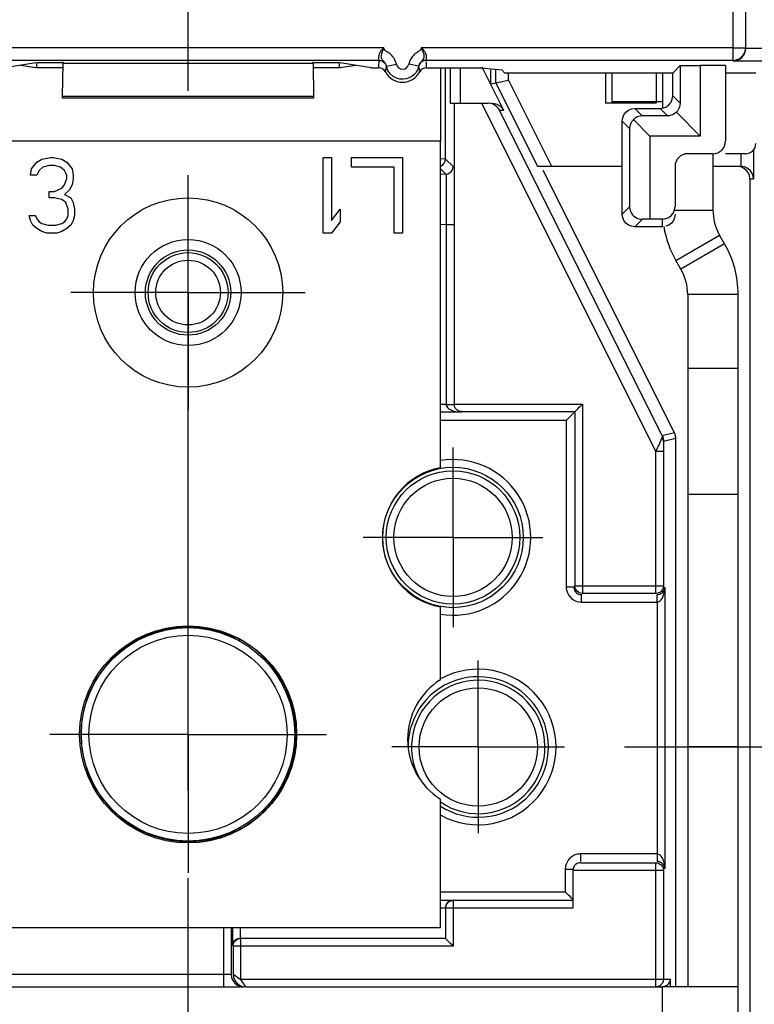
# Model space of a CAD drawing. Units: millimetres. Extents: x 0 to 420, y 0 to 297.
# Drawn here: x 135 to 150, y 197 to 216 of the extents above; entities that cross this region are included whole.
import ezdxf

# ---------------------------------------------------------------- set-up
doc = ezdxf.new("R2010")
doc.units = ezdxf.units.MM
doc.header["$LTSCALE"] = 23.1
doc.linetypes.add('CENTER', pattern=[0.6, 0.375, -0.075, 0.075, -0.075])
doc.layers.get('0').update_dxf_attribs({"linetype": 'CONTINUOUS'})
for name, color, linetype in [('ACHSEN', 7, 'CONTINUOUS'), ('KOERPER', 7, 'CONTINUOUS'), ('MATSCHNITT', 7, 'CONTINUOUS'), ('RADIEN', 7, 'CONTINUOUS'), ('REF_MASSE', 7, 'CONTINUOUS'), ('STANDARD_BG_ACHSEN', 7, 'CONTINUOUS')]:
    doc.layers.add(name, color=color, linetype=linetype)
doc.styles.get("Standard").update_dxf_attribs({"font": 'txt', "width": 0.7})
doc.dimstyles.new('DIMSTYLE_1', dxfattribs={"dimtxt": 3.5, "dimasz": 3.5, "dimexe": 0.18, "dimexo": 0.0625, "dimgap": 0.09, "dimtad": 1, "dimdec": 3, "dimlfac": 2, "dimdsep": 46, "dimtxsty": 'STANDARD', "dimblk": '_FILLED', "dimblk1": '_FILLED', "dimblk2": '_FILLED', "dimcen": 0.09, "dimclrt": 5, "dimadec": 0, "dimazin": 0, "dimtp": 0.2, "dimtm": 0.2, "dimtfac": 1, "dimtdec": 3, "dimtofl": 0, "dimtmove": 0, "dimatfit": 3, "dimldrblk": '_FILLED', "dimfxl": 1, "dimtolj": 1, "dimarcsym": 0})
doc.dimstyles.new('DIMSTYLE_3', dxfattribs={"dimtxt": 3.5, "dimasz": 3.5, "dimexe": 0.18, "dimexo": 0.0625, "dimgap": 0.09, "dimtad": 1, "dimdec": 3, "dimlfac": 2, "dimdsep": 46, "dimtxsty": 'STANDARD', "dimblk": '_FILLED', "dimblk1": '_FILLED', "dimblk2": '_FILLED', "dimcen": 0.09, "dimclrt": 5, "dimadec": 0, "dimazin": 0, "dimtp": 0.3, "dimtm": 0.3, "dimtfac": 1, "dimtdec": 3, "dimtofl": 0, "dimtmove": 0, "dimatfit": 3, "dimldrblk": '_FILLED', "dimfxl": 1, "dimtolj": 1, "dimarcsym": 0})

# ---------------------------------------------------------------- blocks, each defined once
blk = doc.blocks.new('_FILLED')
at = {"color": 0, "linetype": 'BYBLOCK'}
blk.add_solid([(0, 0), (-1, 0.1429), (-1, -0.1429)], dxfattribs=at)
blk = doc.blocks.new('*D0')
at = {"layer": 'REF_MASSE', "color": 2, "linetype": 'CONTINUOUS'}
for p, q in [((147.155, 201.667), (162.379, 201.667)), ((160.879, 201.667), (160.879, 194.167)), ((160.879, 186.667), (160.879, 194.167)), ((148.86, 186.667), (162.379, 186.667))]:
    blk.add_line(p, q, dxfattribs=at)
at = {"layer": 'REF_MASSE', "color": 2, "linetype": 'CONTINUOUS', "xscale": 3.5, "yscale": 3.5, "zscale": 3.5}
for p, rotation in [((160.879, 201.667), 90), ((160.879, 186.667), 270)]:
    blk.add_blockref('_FILLED', p, dxfattribs=dict(at, rotation=rotation))
at = {"layer": 'REF_MASSE', "color": 5, "linetype": 'CONTINUOUS', "insert": (156.504, 194.167), "char_height": 3.5, "width": 5.25, "attachment_point": 2, "rotation": 90, "line_spacing_factor": 0.9}
blk.add_mtext('30', dxfattribs=at)
blk = doc.blocks.new('DOUBLE_FILLED')
at = {"color": 0, "linetype": 'BYBLOCK'}
for points in [[(-1, 0), (-2, 0.1429), (-2, -0.1429)], [(0, 0), (-1, 0.1429), (-1, -0.1429)]]:
    blk.add_solid(points, dxfattribs=at)
blk = doc.blocks.new('*D2')
at = {"layer": 'REF_MASSE', "color": 2, "linetype": 'CONTINUOUS'}
for p, q in [((160.879, 236.991), (162.379, 236.991)), ((160.879, 236.991), (160.879, 219.329)), ((160.879, 201.667), (160.879, 219.329)), ((147.842, 201.667), (162.379, 201.667))]:
    blk.add_line(p, q, dxfattribs=at)
at = {"layer": 'REF_MASSE', "color": 2, "linetype": 'CONTINUOUS', "xscale": 3.5, "yscale": 3.5, "zscale": 3.5}
for name, p, rotation in [('DOUBLE_FILLED', (160.879, 236.991), 90), ('_FILLED', (160.879, 201.667), 270)]:
    blk.add_blockref(name, p, dxfattribs=dict(at, rotation=rotation))
at = {"layer": 'REF_MASSE', "color": 5, "linetype": 'CONTINUOUS', "insert": (156.504, 219.329), "char_height": 3.5, "width": 11, "attachment_point": 2, "rotation": 90, "line_spacing_factor": 0.9}
blk.add_mtext('311.5', dxfattribs=at)

msp = doc.modelspace()

# ---------------------------------------------------------------- linework, layer by layer
at = {"color": 9, "linetype": 'CONTINUOUS'}
for p, q in [((149.3041, 215.2651), (149.3041, 218.91691)), ((149.3041, 215.51509), (149.5541, 215.51509)), ((143.5041, 213.66691), (133.5041, 213.66691)), ((148.1541, 212.30088), (148.9041, 212.30088)), ((148.17205, 211.30088), (149.03807, 211.80088)), ((149.13615, 211.63101), (148.27012, 211.13101)), ((149.4041, 210.63101), (148.4041, 210.63101)), ((148.4041, 209.16691), (149.4041, 209.16691)), ((147.9041, 182.91691), (147.9041, 196.91691))]:
    msp.add_line(p, q, dxfattribs=at)
at = {"color": 7, "linetype": 'CONTINUOUS'}
for p, q in [((149.5541, 215.51509), (149.5541, 218.91472)), ((135.48838, 215.21548), (134.87633, 215.11891)), ((135.48838, 215.11833), (135.18054, 215.16691)), ((135.5041, 215.11585), (135.5041, 215.21796)), ((136.00846, 215.21796), (135.5041, 215.21796)), ((136.00846, 215.11585), (135.5041, 215.11585)), ((141.5041, 215.21796), (140.99974, 215.21796)), ((141.5041, 215.11585), (140.99974, 215.11585)), ((141.5041, 215.11585), (141.5041, 215.21796)), ((142.13186, 215.11891), (141.51982, 215.21548)), ((141.82766, 215.16691), (141.51982, 215.11833)), ((144.37908, 215.11393), (144.71839, 215.08008)), ((148.114, 215.02073), (148.25413, 215.16086)), ((148.25413, 215.16086), (148.6541, 215.16691)), ((148.6541, 215.16691), (148.6541, 213.76691)), ((149.1541, 215.16691), (148.6541, 215.16691)), ((144.71839, 215.08008), (144.77774, 215.02073)), ((144.77774, 215.02073), (148.114, 215.02073)), ((146.7791, 215.02073), (146.7791, 214.41498)), ((146.9041, 215.02073), (146.9041, 214.44498)), ((147.7791, 214.41498), (146.7791, 214.41498)), ((147.9041, 214.44498), (146.9041, 214.44498)), ((147.9041, 214.44498), (147.9041, 214.32018)), ((147.6541, 213.76691), (147.6541, 212.12299)), ((148.6541, 213.76691), (147.6541, 213.76691)), ((135.6041, 213.30999), (135.7791, 213.34191)), ((135.7791, 213.34191), (135.8291, 213.34191)), ((135.8291, 213.34191), (136.0041, 213.30999)), ((141.1791, 211.84191), (141.1791, 213.34191)), ((141.1791, 213.34191), (141.34785, 213.34191)), ((141.34785, 213.34191), (141.34785, 212.09722)), ((141.7416, 213.15042), (141.7416, 213.34191)), ((141.7416, 213.34191), (142.7541, 213.34191)), ((142.7541, 213.34191), (142.7541, 211.84191)), ((135.4041, 213.1185), (135.5041, 213.24616)), ((135.5041, 213.24616), (135.6041, 213.30999)), ((135.6291, 213.15042), (135.5541, 213.08659)), ((135.7541, 213.18233), (135.6291, 213.15042)), ((135.8541, 213.18233), (135.7541, 213.18233)), ((135.9791, 213.15042), (135.8541, 213.18233)), ((136.0541, 213.08659), (135.9791, 213.15042)), ((136.0041, 213.30999), (136.1041, 213.24616)), ((136.1041, 213.24616), (136.2041, 213.1185)), ((142.58535, 213.15042), (141.7416, 213.15042)), ((142.58535, 211.84191), (142.58535, 213.15042)), ((135.3791, 212.99084), (135.4041, 213.1185)), ((135.5041, 212.99084), (135.3791, 212.99084)), ((135.5541, 213.08659), (135.5041, 212.99084)), ((136.1041, 212.99084), (136.0541, 213.08659)), ((136.1041, 212.92701), (136.1041, 212.99084)), ((136.2041, 213.1185), (136.2291, 212.99084)), ((136.2291, 212.99084), (136.2291, 212.92701)), ((136.0041, 212.73552), (136.0541, 212.79935)), ((136.0541, 212.79935), (136.1041, 212.92701)), ((136.2041, 212.79935), (136.1541, 212.70361)), ((136.2291, 212.92701), (136.2041, 212.79935)), ((135.7541, 212.54403), (135.7541, 212.67169)), ((135.7541, 212.67169), (135.8541, 212.67169)), ((135.8541, 212.67169), (136.0041, 212.73552)), ((136.1541, 212.70361), (136.0541, 212.60786)), ((136.0541, 212.60786), (136.1791, 212.54403)), ((135.8541, 212.54403), (135.7541, 212.54403)), ((136.0041, 212.51212), (135.8541, 212.54403)), ((136.0791, 212.44829), (136.0041, 212.51212)), ((136.1291, 212.32063), (136.0791, 212.44829)), ((136.1791, 212.54403), (136.2291, 212.44829)), ((136.2291, 212.44829), (136.2541, 212.32063)), ((135.3791, 212.09722), (135.3541, 212.19297)), ((135.3541, 212.19297), (135.4791, 212.19297)), ((135.4791, 212.19297), (135.5041, 212.12914)), ((136.1041, 212.12914), (136.1291, 212.19297)), ((136.1291, 212.19297), (136.1291, 212.32063)), ((136.2541, 212.19297), (136.2291, 212.09722)), ((136.2541, 212.32063), (136.2541, 212.19297)), ((141.34785, 212.09722), (141.5166, 212.32063)), ((141.5166, 212.32063), (141.5166, 212.06531)), ((135.4291, 212.00148), (135.3791, 212.09722)), ((135.5041, 211.93765), (135.4291, 212.00148)), ((135.5041, 212.12914), (135.5541, 212.06531)), ((135.5541, 212.06531), (135.6041, 212.03339)), ((135.6041, 212.03339), (135.7291, 212.00148)), ((135.7291, 212.00148), (135.8791, 212.00148)), ((135.8791, 212.00148), (136.0041, 212.03339)), ((136.0041, 212.03339), (136.0541, 212.06531)), ((136.0541, 212.06531), (136.1041, 212.12914)), ((136.1791, 212.00148), (136.1041, 211.93765)), ((136.2291, 212.09722), (136.1791, 212.00148)), ((141.5166, 212.06531), (141.34785, 211.84191)), ((135.6041, 211.87382), (135.5041, 211.93765)), ((135.7041, 211.84191), (135.6041, 211.87382)), ((135.9041, 211.84191), (135.7041, 211.84191)), ((136.0041, 211.87382), (135.9041, 211.84191)), ((136.1041, 211.93765), (136.0041, 211.87382)), ((141.34785, 211.84191), (141.1791, 211.84191)), ((142.7541, 211.84191), (142.58535, 211.84191)), ((148.27012, 211.13101), (148.17205, 211.30088)), ((148.4041, 210.63101), (148.4041, 196.91691)), ((149.4041, 206.66691), (148.4041, 206.66691)), ((149.4041, 201.66691), (148.4041, 201.66691))]:
    msp.add_line(p, q, dxfattribs=at)
at = {"color": 3, "linetype": 'CONTINUOUS'}
for p, q in [((143.5041, 215.11891), (143.5041, 213.66691)), ((147.7791, 215.02073), (147.7791, 214.41498)), ((147.9041, 215.02073), (147.9041, 214.44498)), ((148.9041, 213.41691), (148.9041, 212.30088)), ((149.13615, 211.63101), (149.03807, 211.80088)), ((149.4041, 183.68161), (149.4041, 210.63101)), ((133.5041, 198.09191), (143.5041, 198.09191)), ((149.4041, 196.91691), (147.89537, 196.91691))]:
    msp.add_line(p, q, dxfattribs=at)
at = {"color": 7, "linetype": 'CONTINUOUS'}
for points in [[(149.3041, 215.2651), (149.36673, 215.27307), (149.42637, 215.29704), (149.47897, 215.33644), (149.51979, 215.38869), (149.54537, 215.44959), (149.5541, 215.51509)], [(143.75646, 215.11891), (143.91365, 215.11872), (144.05308, 215.11825), (144.17812, 215.11747), (144.27864, 215.11645), (144.3445, 215.11528), (144.37908, 215.11393)]]:
    msp.add_lwpolyline(points, dxfattribs=at)
at = {"color": 3, "linetype": 'CONTINUOUS'}
msp.add_circle((138.5041, 210.66691), 1.05, dxfattribs=at)
at = {"color": 7, "linetype": 'CONTINUOUS'}
msp.add_circle((138.5041, 210.66691), 0.84464, dxfattribs=at)
at = {"color": 3, "linetype": 'CONTINUOUS'}
for centre, radius, start, end in [((149.9041, 212.30088), 1, 180, 210), ((147.4041, 210.63101), 2, 0, 30)]:
    msp.add_arc(centre, radius, start, end, dxfattribs=at)
at = {"color": 7, "linetype": 'CONTINUOUS'}
for centre, radius, start, end in [((149.9041, 212.30088), 2, 189.404683, 210), ((147.4041, 210.63101), 1, 0, 30)]:
    msp.add_arc(centre, radius, start, end, dxfattribs=at)
at = {"layer": 'ACHSEN', "color": 3, "linetype": 'CONTINUOUS'}
for p, q in [((143.5041, 207.1944), (143.5041, 213.66691)), ((143.5041, 202.99906), (143.5041, 204.43941)), ((143.5041, 198.09191), (143.5041, 200.63475))]:
    msp.add_line(p, q, dxfattribs=at)
at = {"layer": 'ACHSEN', "color": 7, "linetype": 'CENTER'}
for p, q in [((143.7541, 205.81691), (143.7541, 207.59594)), ((143.7541, 205.81691), (141.97506, 205.81691)), ((143.7541, 205.81691), (143.7541, 204.03787)), ((143.7541, 205.81691), (145.53314, 205.81691)), ((138.5041, 201.91691), (138.5041, 204.65742)), ((144.2541, 201.66691), (144.2541, 203.37702)), ((138.5041, 201.91691), (135.76358, 201.91691)), ((138.5041, 201.91691), (138.5041, 199.17639)), ((138.5041, 201.91691), (141.24461, 201.91691)), ((144.2541, 201.66691), (142.54398, 201.66691)), ((144.2541, 201.66691), (144.2541, 199.95679)), ((144.2541, 201.66691), (145.96422, 201.66691))]:
    msp.add_line(p, q, dxfattribs=at)
at = {"layer": 'ACHSEN', "color": 3, "linetype": 'CONTINUOUS'}
for centre, radius in [((138.5041, 210.66691), 1.875), ((138.5041, 201.91691), 2.15)]:
    msp.add_circle(centre, radius, dxfattribs=at)
for centre, start, end in [((143.7541, 205.81691), 100.286561, 259.713439), ((144.2541, 201.81691), 122.392365, 237.607635)]:
    msp.add_arc(centre, 1.4, start, end, dxfattribs=at)
at = {"layer": 'KOERPER', "color": 7, "linetype": 'CONTINUOUS'}
msp.add_line((149.1541, 215.02073), (149.7541, 215.02073), dxfattribs=at)
at = {"layer": 'MATSCHNITT', "color": 7, "linetype": 'CENTER'}
for q in [(138.5041, 212.98919), (136.18181, 210.66691), (138.5041, 208.34462), (140.82639, 210.66691)]:
    msp.add_line((138.5041, 210.66691), q, dxfattribs=at)
at = {"layer": 'RADIEN', "color": 9, "linetype": 'CONTINUOUS'}
for p, q in [((142.38503, 215.51509), (134.62317, 215.51509)), ((149.3041, 215.51509), (143.12317, 215.51509)), ((150.9041, 215.50052), (149.5541, 215.50069)), ((140.98016, 215.20512), (136.02804, 215.20512)), ((142.27956, 215.14347), (142.2808, 215.11891)), ((142.43546, 215.14947), (142.63112, 215.19087)), ((142.43546, 215.14947), (142.43578, 215.1472)), ((143.07273, 215.14945), (142.87707, 215.19087)), ((143.07815, 215.12987), (143.07242, 215.1472)), ((143.89879, 215.11891), (143.89879, 214.41691)), ((142.41527, 215.05734), (142.41366, 215.03852)), ((144.85193, 214.87541), (144.85193, 215.02073)), ((144.85193, 214.87541), (145.70618, 213.16691)), ((140.99007, 214.54982), (136.01813, 214.54982)), ((148.25413, 214.41686), (148.10746, 214.56354)), ((147.77494, 207.52201), (144.32749, 214.41691)), ((147.35745, 214.31354), (147.50412, 214.16687)), ((148.00414, 214.16687), (147.85747, 214.31354)), ((144.67609, 214.2787), (144.75612, 214.2787)), ((147.10746, 214.06355), (147.25413, 213.91688)), ((149.45627, 213.41691), (149.45627, 213.16691)), ((143.6041, 213.31581), (143.5041, 213.31057)), ((143.6041, 213.30924), (143.75733, 213.16383)), ((143.5041, 213.11946), (143.61519, 213.01404)), ((143.61891, 212.89519), (143.61988, 212.72734)), ((149.63865, 212.91691), (149.70626, 212.91691)), ((143.61988, 212.72734), (143.61983, 212.49671)), ((147.10746, 212.22026), (147.25413, 212.36693)), ((143.61729, 212.01287), (143.5041, 212.00693)), ((143.61729, 212.01287), (143.61729, 208.45051)), ((143.61729, 212.01282), (143.76728, 212.01282)), ((147.35745, 211.97027), (147.50796, 212.12078)), ((147.9041, 211.97027), (147.9041, 212.12299)), ((143.61729, 208.45051), (143.5041, 208.45051)), ((143.77427, 208.4601), (143.77298, 208.4588)), ((143.77427, 208.4588), (146.32099, 208.4588)), ((146.32099, 208.4588), (146.32099, 204.70881)), ((145.99786, 208.13566), (143.5041, 208.13566)), ((145.99786, 208.13566), (145.99786, 204.83565)), ((148.14116, 207.88915), (147.8994, 207.83207)), ((148.16755, 207.77735), (147.92541, 207.72018)), ((147.77494, 204.70881), (147.77494, 207.52201)), ((147.92493, 207.52201), (147.77494, 207.52201)), ((145.99786, 204.83565), (146.14785, 204.83565)), ((146.171, 204.8588), (147.92493, 204.8588)), ((146.29784, 204.53566), (146.29784, 204.68566)), ((146.24143, 204.54158), (146.29784, 204.53566)), ((146.29784, 204.53566), (147.80068, 204.53566)), ((147.80068, 204.53566), (147.80068, 199.54815)), ((139.15914, 203.93706), (139.16654, 203.95988)), ((139.45371, 203.83597), (139.43941, 203.82644)), ((139.15914, 199.89675), (139.16654, 199.87393)), ((139.43941, 200.00737), (139.45371, 199.99785)), ((146.2791, 199.54815), (146.2791, 199.39815)), ((147.80068, 199.54815), (146.2791, 199.54815)), ((147.77494, 196.91691), (147.77494, 199.375)), ((145.9791, 199.24814), (145.9791, 198.79815)), ((145.9791, 199.24814), (146.1291, 199.24814)), ((146.1291, 199.22501), (147.92493, 199.22501)), ((143.5041, 198.79815), (145.9791, 198.79815)), ((143.7541, 198.625), (143.7541, 197.72501)), ((143.5041, 198.4833), (143.6041, 198.4833)), ((146.1291, 198.47501), (143.6041, 198.47501)), ((139.2054, 198.09191), (139.2054, 196.91691)), ((139.5377, 198.09191), (139.5377, 197.882)), ((139.54599, 197.875), (139.54599, 197.06691)), ((143.7541, 197.72501), (139.396, 197.72501)), ((130.1278, 197.16691), (139.3554, 197.16691)), ((139.396, 197.1669), (139.39875, 197.16487)), ((139.51186, 197.09004), (139.54599, 197.06691)), ((139.54599, 197.06691), (148.0554, 197.06691))]:
    msp.add_line(p, q, dxfattribs=at)
at = {"layer": 'RADIEN', "color": 7, "linetype": 'CONTINUOUS'}
for p, q in [((142.28925, 215.2651), (134.71894, 215.2651)), ((140.97982, 215.22329), (140.98016, 215.20512)), ((140.98016, 215.20512), (140.99007, 214.54982)), ((142.13186, 215.11891), (142.2808, 215.11891)), ((142.32208, 215.11291), (142.2808, 215.11891)), ((142.46452, 215.06783), (142.43546, 215.14947)), ((143.07242, 215.1472), (143.07274, 215.14948)), ((149.3041, 215.2651), (143.21894, 215.2651)), ((143.2274, 215.11891), (143.75646, 215.11891)), ((143.6041, 213.31581), (143.6041, 215.11891)), ((143.6988, 215.11891), (143.6988, 214.41691)), ((144.32535, 215.14026), (144.75612, 214.2787)), ((144.4482, 214.89579), (144.34855, 215.09394)), ((148.25413, 215.16086), (148.25413, 214.41686)), ((149.1541, 215.16691), (149.1541, 213.66691)), ((150.6541, 215.25053), (149.3041, 215.25074)), ((142.97975, 214.98204), (142.9374, 214.94769)), ((143.11968, 215.07272), (143.09454, 215.03852)), ((144.50111, 214.79259), (144.50111, 215.08008)), ((144.60194, 214.81639), (144.60194, 215.08008)), ((148.10746, 214.56354), (148.10746, 215.02073)), ((144.48996, 214.81363), (144.4482, 214.89579)), ((144.60194, 214.81639), (144.50111, 214.79259)), ((144.60194, 214.81639), (145.42668, 213.16691)), ((144.78855, 214.85998), (144.85193, 214.87541)), ((140.99114, 214.51633), (136.01706, 214.51633)), ((140.99007, 214.54982), (140.99041, 214.53165)), ((143.6988, 214.41691), (144.4503, 214.41691)), ((143.77427, 214.41691), (143.77427, 208.4588)), ((144.50315, 214.41031), (144.4503, 214.41691)), ((144.73125, 214.31838), (144.75612, 214.2787)), ((147.35745, 214.31354), (147.85747, 214.31354)), ((147.8994, 207.83207), (144.67609, 214.2787)), ((148.00414, 214.16687), (147.50412, 214.16687)), ((148.17979, 214.24121), (148.6541, 213.76691)), ((147.10746, 212.22026), (147.10746, 214.06355)), ((147.32848, 214.09253), (147.6541, 213.76691)), ((147.25413, 213.91688), (147.25413, 212.36693)), ((148.9041, 213.41691), (148.4041, 213.41691)), ((149.5541, 213.41691), (149.1541, 213.41691)), ((149.70626, 213.48985), (149.70626, 212.91691)), ((143.59589, 213.2675), (143.6041, 213.31581)), ((145.42668, 213.16691), (147.10746, 213.16691)), ((148.1541, 213.16691), (148.1541, 212.373)), ((148.9041, 213.16691), (149.45409, 213.16691)), ((149.53354, 213.15399), (149.45409, 213.16691)), ((143.61519, 213.01404), (143.5041, 213.00822)), ((148.14116, 207.88915), (145.54306, 213.08534)), ((149.63865, 212.91691), (149.62915, 212.98359)), ((149.70626, 212.91691), (149.6999, 212.97078)), ((149.63865, 212.91691), (149.63865, 185.56691)), ((148.1446, 212.30631), (148.1541, 212.373)), ((147.6541, 212.12299), (147.50796, 212.12078)), ((147.9041, 212.12299), (147.6541, 212.12299)), ((147.9041, 211.97027), (147.35745, 211.97027)), ((143.91468, 208.30052), (143.5041, 208.30052)), ((143.92297, 208.30881), (146.171, 208.30881)), ((146.171, 208.30881), (146.171, 204.8588)), ((146.03018, 208.16914), (145.99786, 208.13566)), ((148.16755, 196.91691), (148.16755, 207.77735)), ((147.92493, 207.52201), (147.92493, 204.8588)), ((147.95067, 204.83306), (147.95067, 199.25075)), ((147.77494, 204.70881), (146.32099, 204.70881)), ((139.20966, 203.92003), (139.15914, 203.93706)), ((146.2791, 199.375), (147.77494, 199.375)), ((146.1291, 199.2237), (146.1291, 198.47501)), ((147.92493, 199.22501), (147.92493, 197.06691)), ((146.01271, 198.76569), (145.9791, 198.79815)), ((143.5041, 198.6333), (143.7541, 198.6333)), ((146.1291, 198.625), (143.7541, 198.625)), ((143.6041, 198.47501), (143.6041, 197.87502)), ((139.3554, 198.09191), (139.3554, 197.16691)), ((139.38771, 198.09191), (139.38771, 197.7333)), ((143.6041, 197.875), (139.54599, 197.875)), ((139.396, 197.72501), (139.396, 197.16691)), ((148.0554, 197.06691), (148.0554, 196.91691)), ((129.87781, 196.91691), (139.60539, 196.91691)), ((139.54069, 196.92542), (139.60539, 196.91691)), ((139.64599, 196.91691), (147.89537, 196.91691))]:
    msp.add_line(p, q, dxfattribs=at)
at = {"layer": 'RADIEN', "color": 9, "linetype": 'CONTINUOUS'}
for points in [[(142.38503, 215.51509), (142.36324, 215.49712), (142.34353, 215.47744), (142.3257, 215.45622), (142.31034, 215.43372), (142.2979, 215.41019), (142.28849, 215.38633), (142.28257, 215.36276), (142.27955, 215.3403), (142.27934, 215.31975), (142.28093, 215.30167), (142.28355, 215.28669), (142.28636, 215.27525), (142.28813, 215.26788), (142.28925, 215.2651)], [(142.43544, 215.14947), (142.43152, 215.16445), (142.42633, 215.17873), (142.42001, 215.19227), (142.41283, 215.20489), (142.40513, 215.21642), (142.39706, 215.22709), (142.38882, 215.23702), (142.38049, 215.24648), (142.37212, 215.25573), (142.36399, 215.26498), (142.35667, 215.27444), (142.34967, 215.28502), (142.34217, 215.29711), (142.33591, 215.31262), (142.33333, 215.33561), (142.33555, 215.3648), (142.34463, 215.40177), (142.35712, 215.43812), (142.36388, 215.45708), (142.36853, 215.47111), (142.37585, 215.49164), (142.38503, 215.51509)], [(142.43944, 215.44257), (142.42624, 215.45001), (142.41544, 215.45583), (142.40791, 215.45971), (142.40311, 215.46244), (142.40165, 215.46396), (142.40085, 215.46648), (142.39767, 215.47188), (142.39369, 215.48103), (142.38955, 215.49562), (142.38503, 215.51509)], [(143.12317, 215.51509), (143.11599, 215.48881), (143.10978, 215.47076), (143.10614, 215.46331), (143.10026, 215.45934), (143.0866, 215.45203), (143.06901, 215.44285), (143.04927, 215.43089), (143.02798, 215.41651), (143.00621, 215.39987), (142.98429, 215.3806), (142.96273, 215.35844), (142.94206, 215.3333), (142.92293, 215.30565)], [(143.12317, 215.51509), (143.12668, 215.49204), (143.14708, 215.453), (143.17428, 215.38977), (143.17748, 215.33223), (143.16783, 215.30323), (143.15755, 215.28469), (143.14872, 215.27098), (143.14012, 215.2601), (143.11984, 215.23758)], [(143.19234, 215.44253), (143.18163, 215.45738), (143.16956, 215.47201), (143.15591, 215.48645), (143.14042, 215.50085), (143.12317, 215.51509)], [(142.63112, 215.19087), (142.62193, 215.22499), (142.61025, 215.25697), (142.59575, 215.28698), (142.57939, 215.31447), (142.56191, 215.33884), (142.54365, 215.36047), (142.52515, 215.37946), (142.50666, 215.39605), (142.48851, 215.4105), (142.47104, 215.42295), (142.45452, 215.43361), (142.43944, 215.44257)], [(142.92293, 215.30565), (142.90552, 215.27358), (142.89028, 215.2351), (142.87707, 215.19087)], [(143.21894, 215.2651), (143.21925, 215.2662), (143.2201, 215.26923), (143.2216, 215.27433), (143.22345, 215.28155), (143.2255, 215.2909), (143.22735, 215.30224), (143.22863, 215.31536), (143.22903, 215.32995), (143.22813, 215.34562), (143.22587, 215.362), (143.222, 215.37865), (143.21665, 215.39527), (143.20985, 215.41149), (143.20169, 215.42728), (143.19234, 215.44253)], [(142.28925, 215.2651), (142.2852, 215.24093), (142.2822, 215.21668), (142.28026, 215.19235), (142.27938, 215.16795), (142.27956, 215.14347)], [(142.28925, 215.2651), (142.32285, 215.26129), (142.35473, 215.25006), (142.38329, 215.23196), (142.40707, 215.20794), (142.42487, 215.17919), (142.43578, 215.1472)], [(142.43578, 215.1472), (142.43005, 215.12987), (142.42513, 215.11218), (142.42102, 215.0942), (142.41772, 215.07593), (142.41527, 215.05734)], [(143.21894, 215.2651), (143.18535, 215.26129), (143.15347, 215.25006), (143.12491, 215.23196), (143.10112, 215.20794), (143.08333, 215.17919), (143.07242, 215.1472)], [(143.11984, 215.23758), (143.11027, 215.226), (143.1012, 215.21374), (143.09289, 215.20074), (143.08516, 215.18614), (143.07816, 215.16897), (143.07274, 215.14944)], [(143.09454, 215.03852), (143.09293, 215.05734), (143.09048, 215.07593), (143.08718, 215.0942), (143.08307, 215.11218), (143.07815, 215.12987)], [(143.2274, 215.11891), (143.22864, 215.14347), (143.22882, 215.16795), (143.22794, 215.19235), (143.226, 215.21668), (143.223, 215.24093)], [(143.61519, 213.01404), (143.65244, 213.02078), (143.68682, 213.03663), (143.71613, 213.06058), (143.73852, 213.09111), (143.75255, 213.12628), (143.75733, 213.16383)], [(143.61519, 213.01404), (143.61631, 213.00701), (143.61724, 212.98622), (143.61814, 212.94958), (143.61891, 212.89519)], [(143.61983, 212.49671), (143.61885, 212.24772), (143.6182, 212.1273), (143.61729, 212.01287)], [(143.61729, 208.45051), (143.65588, 208.45089), (143.72286, 208.45179)], [(143.6173, 208.45051), (143.62103, 208.42916), (143.62965, 208.40891), (143.64331, 208.39023), (143.66153, 208.37292), (143.68406, 208.35685), (143.71037, 208.34242), (143.74027, 208.32981), (143.77251, 208.31939), (143.80552, 208.31146), (143.84008, 208.30564), (143.87651, 208.30191), (143.91468, 208.30052)], [(143.72286, 208.45179), (143.74673, 208.45226), (143.76188, 208.4527), (143.76728, 208.4531)], [(147.89488, 207.77992), (147.90076, 207.79553), (147.90331, 207.80935), (147.90277, 207.82148), (147.8994, 207.83207)], [(147.92541, 207.72018), (147.92446, 207.73084), (147.92183, 207.74138), (147.91753, 207.7517), (147.91163, 207.76167), (147.90419, 207.77118), (147.89528, 207.78013)], [(147.8994, 207.83207), (147.91016, 207.80701), (147.91839, 207.77983), (147.92363, 207.75078), (147.92541, 207.72018)], [(147.92541, 207.72018), (147.92527, 207.6958), (147.92493, 207.52201)], [(145.99786, 204.83565), (145.99959, 204.79917), (146.00716, 204.76153), (146.02021, 204.72208), (146.03977, 204.68271), (146.06693, 204.64436), (146.10111, 204.60918), (146.14256, 204.57915), (146.18984, 204.5558), (146.24143, 204.54158)], [(146.14785, 204.83565), (146.14893, 204.81766), (146.15249, 204.79863), (146.15896, 204.77898), (146.16876, 204.75925), (146.18222, 204.74009), (146.19938, 204.72249), (146.21997, 204.70745), (146.24368, 204.69577), (146.26987, 204.68829), (146.29784, 204.68566)], [(146.32099, 204.70881), (146.28217, 204.71392), (146.246, 204.7289), (146.21494, 204.75274), (146.1911, 204.78381), (146.17611, 204.81998), (146.171, 204.8588)], [(147.92493, 204.8588), (147.91982, 204.81998), (147.90483, 204.78381), (147.88099, 204.75274), (147.84993, 204.7289), (147.81376, 204.71392), (147.77494, 204.70881)], [(147.80068, 204.53567), (147.82203, 204.53941), (147.84228, 204.54803), (147.86096, 204.56169), (147.87827, 204.57991), (147.89434, 204.60244), (147.90877, 204.62875), (147.92138, 204.65864), (147.9318, 204.69088), (147.93973, 204.72389), (147.94555, 204.75846), (147.94928, 204.79488), (147.95067, 204.83306)], [(147.7994, 204.64124), (147.79893, 204.66511), (147.79849, 204.68026), (147.79808, 204.68566)], [(147.80068, 204.53566), (147.8003, 204.57426), (147.7994, 204.64124)], [(139.43943, 203.82648), (139.41567, 203.84098), (139.39499, 203.85963), (139.38198, 203.87672)], [(139.43941, 200.00737), (139.41565, 199.99285), (139.39499, 199.9742), (139.38196, 199.95708)], [(146.2791, 199.54815), (146.24993, 199.54695), (146.2199, 199.54225), (146.18886, 199.53429), (146.1573, 199.52231), (146.12529, 199.50572), (146.09393, 199.48417), (146.06383, 199.45701), (146.03645, 199.42454), (146.01302, 199.3865), (145.99481, 199.34393), (145.98372, 199.29793), (145.9791, 199.24814)], [(147.80068, 199.54815), (147.79938, 199.44255), (147.79895, 199.41868), (147.79852, 199.40355), (147.79808, 199.39815)], [(147.95067, 199.25075), (147.94991, 199.27836), (147.94802, 199.30399), (147.94531, 199.32716), (147.94177, 199.3493), (147.93718, 199.37172), (147.93143, 199.39426), (147.92421, 199.41736), (147.91534, 199.44049), (147.90469, 199.4634), (147.89164, 199.48562), (147.8758, 199.50746), (147.85598, 199.52638), (147.83074, 199.53963), (147.80068, 199.54814)], [(143.6041, 198.47501), (143.60921, 198.51383), (143.6242, 198.55001), (143.64803, 198.58107), (143.6791, 198.60491), (143.71528, 198.61989), (143.7541, 198.625)], [(139.396, 197.16691), (139.40449, 197.10232), (139.4294, 197.04207), (139.46907, 196.99028), (139.52083, 196.9505), (139.58117, 196.92546), (139.64599, 196.91691)], [(139.39875, 197.16487), (139.41857, 197.15179), (139.51186, 197.09004)], [(139.64599, 196.91691), (139.64396, 196.91944), (139.6392, 196.92698), (139.63187, 196.93922), (139.62148, 196.95601), (139.60745, 196.977), (139.59013, 197.00245), (139.56966, 197.03284), (139.54599, 197.06691)]]:
    msp.add_lwpolyline(points, dxfattribs=at)
at = {"layer": 'RADIEN', "color": 7, "linetype": 'CONTINUOUS'}
for points in [[(149.3041, 215.25074), (149.35327, 215.25587), (149.39889, 215.27022), (149.44163, 215.29317), (149.47935, 215.32395), (149.51052, 215.36163), (149.53412, 215.40477), (149.54846, 215.45171), (149.5541, 215.50069)], [(136.01813, 214.54982), (136.0282, 215.21506), (136.02838, 215.22329), (136.02855, 215.2298), (136.02874, 215.23456), (136.02892, 215.23748), (136.02911, 215.2386)], [(140.97909, 215.2386), (140.97928, 215.23748), (140.97946, 215.23456), (140.97964, 215.2298), (140.97982, 215.22329)], [(142.41366, 215.03852), (142.38852, 215.07272), (142.35799, 215.09752), (142.32208, 215.11291)], [(143.07274, 215.14948), (143.06038, 215.10614), (143.04106, 215.06286), (143.0143, 215.02102), (142.97975, 214.98204)], [(143.2274, 215.11891), (143.18612, 215.11291), (143.15021, 215.09752), (143.11968, 215.07272)], [(142.63434, 214.91403), (142.56938, 214.94866), (142.51111, 215.00004), (142.46452, 215.06783)], [(142.8306, 214.90032), (142.76805, 214.89151), (142.70175, 214.89544), (142.63434, 214.91403)], [(142.9374, 214.94769), (142.88747, 214.91977), (142.8306, 214.90032)], [(144.50111, 214.79259), (144.49737, 214.79941), (144.48996, 214.81363)], [(144.60194, 214.81639), (144.6112, 214.81885), (144.63699, 214.82467)], [(144.63699, 214.82467), (144.72897, 214.84638), (144.78855, 214.85998)], [(136.01706, 214.51633), (136.01725, 214.51745), (136.01743, 214.52038), (136.01761, 214.52513), (136.01779, 214.53165), (136.01797, 214.53987), (136.01813, 214.54982)], [(140.99041, 214.53165), (140.99058, 214.52513), (140.99077, 214.52038), (140.99095, 214.51745), (140.99114, 214.51633)], [(147.85747, 214.31354), (147.92416, 214.32304), (147.98247, 214.34704), (148.03394, 214.38707), (148.07397, 214.43854), (148.09796, 214.49685), (148.10746, 214.56354)], [(144.67609, 214.2787), (144.65368, 214.31495), (144.62534, 214.34673), (144.5907, 214.37454), (144.54998, 214.39644), (144.50315, 214.41031)], [(144.5325, 214.41691), (144.57911, 214.41241), (144.62269, 214.40007), (144.66388, 214.37947)], [(144.66388, 214.37947), (144.70073, 214.35184), (144.73125, 214.31838)], [(147.10746, 214.06355), (147.11695, 214.13024), (147.14095, 214.18855), (147.18098, 214.24002), (147.23245, 214.28005), (147.29076, 214.30405), (147.35745, 214.31354)], [(148.25413, 214.41686), (148.25081, 214.37949), (148.2435, 214.34542), (148.23189, 214.31471), (148.21697, 214.28718), (148.19971, 214.26266), (148.17979, 214.24121)], [(147.50412, 214.16687), (147.46676, 214.16354), (147.43269, 214.15624), (147.40198, 214.14463), (147.37445, 214.1297), (147.34993, 214.11245), (147.32848, 214.09253)], [(148.17979, 214.24121), (148.15835, 214.2213), (148.13383, 214.20404), (148.10631, 214.18912), (148.0756, 214.17751), (148.04153, 214.1702), (148.00414, 214.16687)], [(147.32848, 214.09253), (147.30856, 214.07108), (147.29131, 214.04657), (147.27638, 214.01905), (147.26477, 213.98834), (147.25747, 213.95426), (147.25413, 213.91688)], [(143.5041, 213.16719), (143.52594, 213.17647), (143.55549, 213.19739), (143.58017, 213.22736), (143.59589, 213.2675)], [(149.62915, 212.98359), (149.60515, 213.0419), (149.56512, 213.09338), (149.51364, 213.13341), (149.45533, 213.15741)], [(149.64762, 213.07611), (149.59923, 213.12075), (149.53354, 213.15399)], [(149.6999, 212.97078), (149.68059, 213.02531), (149.64762, 213.07611)], [(147.25413, 212.36693), (147.2597, 212.31902), (147.27146, 212.27641), (147.29013, 212.23906), (147.31358, 212.20706), (147.33996, 212.18067), (147.36922, 212.15933), (147.40072, 212.14247), (147.43445, 212.13038), (147.47017, 212.12316), (147.50796, 212.12078)], [(147.35745, 211.97027), (147.29076, 211.97976), (147.23245, 212.00376), (147.18098, 212.04379), (147.14095, 212.09526), (147.11695, 212.15357), (147.10746, 212.22026)], [(147.9041, 212.12299), (147.97078, 212.13248), (148.0291, 212.15648), (148.08057, 212.19651), (148.1206, 212.24799), (148.1446, 212.30631)], [(148.1541, 212.22028), (148.1446, 212.15358), (148.1206, 212.09527)], [(148.1206, 212.09527), (148.08057, 212.04379), (148.0291, 212.00376), (147.97078, 211.97976)], [(143.92297, 208.30881), (143.89087, 208.31264), (143.85839, 208.32426), (143.82816, 208.34409), (143.80163, 208.37317), (143.7819, 208.41255), (143.77427, 208.4601)], [(146.14785, 208.28566), (146.13985, 208.27532), (146.1199, 208.25771), (146.09322, 208.23149), (146.06284, 208.20064), (146.03018, 208.16914)], [(146.171, 208.30881), (146.18133, 208.31681), (146.19895, 208.33675), (146.22517, 208.36344), (146.25601, 208.39382), (146.28752, 208.42647), (146.32099, 208.4588)], [(148.16755, 207.77735), (148.16679, 207.7967), (148.16457, 207.81583), (148.16086, 207.83478), (148.1557, 207.85339), (148.14914, 207.8715), (148.14116, 207.88915)], [(147.77494, 207.52201), (147.79022, 207.55628), (147.80575, 207.58951), (147.8211, 207.62096), (147.83612, 207.65218), (147.84928, 207.68461), (147.86343, 207.71745), (147.88004, 207.74974), (147.89488, 207.77992)], [(147.79808, 204.68566), (147.81703, 204.68684), (147.8362, 204.69048), (147.85538, 204.69676), (147.87375, 204.70559), (147.89059, 204.71661), (147.90577, 204.72968), (147.91915, 204.74466), (147.93024, 204.76097), (147.93872, 204.7777), (147.94497, 204.79519), (147.94905, 204.81381), (147.95067, 204.83306)], [(139.39503, 203.84602), (139.36918, 203.8574), (139.33738, 203.87095), (139.29925, 203.88651), (139.25616, 203.90316), (139.20966, 203.92003)], [(139.43941, 203.82644), (139.43676, 203.82735), (139.4285, 203.83097), (139.39503, 203.84602)], [(139.15914, 199.89675), (139.20042, 199.91057), (139.2391, 199.92433), (139.27531, 199.93793), (139.30879, 199.95112), (139.33964, 199.96381), (139.36699, 199.97546), (139.39001, 199.98556)], [(139.39001, 199.98556), (139.43193, 200.00436), (139.43763, 200.00682), (139.43941, 200.00737)], [(146.2791, 199.375), (146.24549, 199.37117), (146.21392, 199.35954), (146.18307, 199.33978), (146.1569, 199.31093), (146.13934, 199.27196), (146.1291, 199.22501)], [(147.77494, 199.375), (147.81253, 199.37021), (147.84832, 199.35582), (147.87987, 199.33218), (147.90435, 199.30083), (147.91969, 199.2643), (147.92493, 199.22501)], [(147.95067, 199.25075), (147.94975, 199.26476), (147.94765, 199.27781), (147.9447, 199.28955), (147.94088, 199.3008), (147.93593, 199.31221), (147.92971, 199.32373), (147.92192, 199.33548), (147.91233, 199.34729), (147.90075, 199.35884), (147.88654, 199.37015), (147.86871, 199.38094), (147.8477, 199.38989), (147.82406, 199.39593), (147.79808, 199.39815)], [(146.1291, 198.64815), (146.11885, 198.6561), (146.1013, 198.67595), (146.07513, 198.70257), (146.04428, 198.73297), (146.01271, 198.76569)], [(143.7541, 198.6333), (143.72177, 198.62948), (143.68906, 198.61789), (143.65858, 198.59811), (143.6318, 198.56907), (143.61185, 198.52966), (143.6041, 198.48199)], [(139.38771, 197.7333), (139.39156, 197.76668), (139.40323, 197.79801), (139.42304, 197.82861), (139.45193, 197.85454), (139.49087, 197.8719), (139.5377, 197.882)], [(139.396, 197.72501), (139.40079, 197.76261), (139.41518, 197.7984), (139.43883, 197.82995), (139.47017, 197.85442), (139.5067, 197.86976), (139.54599, 197.875)], [(143.6041, 197.87502), (143.61185, 197.86486), (143.6318, 197.84731), (143.65858, 197.82102), (143.68906, 197.79005), (143.72177, 197.7585), (143.7541, 197.72501)], [(139.3554, 197.16691), (139.36392, 197.1022), (139.38889, 197.04191), (139.42862, 196.99013), (139.48039, 196.9504), (139.54069, 196.92542)], [(147.92493, 197.06691), (147.91982, 197.02808), (147.90483, 196.99191), (147.881, 196.96084), (147.84993, 196.937), (147.81376, 196.92202), (147.77494, 196.91691)], [(148.0554, 197.06691), (148.05156, 197.0333), (148.03993, 197.00173), (148.02017, 196.97088), (147.99132, 196.9447), (147.95235, 196.92715)]]:
    msp.add_lwpolyline(points, dxfattribs=at)
for centre, radius in [((138.5041, 210.66691), 0.79139), ((143.7541, 205.81691), 1.39116), ((143.7541, 205.81691), 1.32175), ((138.5041, 201.91691), 2.11321)]:
    msp.add_circle(centre, radius, dxfattribs=at)
at = {"layer": 'RADIEN', "color": 9, "linetype": 'CONTINUOUS'}
for centre, radius in [((138.5041, 210.66691), 0.64139), ((143.7541, 205.81691), 1.17176), ((138.5041, 201.91691), 1.96319), ((144.2541, 201.66691), 1.17176)]:
    msp.add_circle(centre, radius, dxfattribs=at)
for centre, radius, start, end in [((142.7541, 215.21691), 0.12569, 191.953154, 348.047463), ((143.7541, 205.81691), 1.54115, 260.640305, 99.33825), ((144.2541, 201.66691), 1.54115, 240.872395, 118.928083)]:
    msp.add_arc(centre, radius, start, end, dxfattribs=at)
at = {"layer": 'RADIEN', "color": 7, "linetype": 'CONTINUOUS'}
for centre, radius, start, end in [((142.7541, 215.21691), 0.38434, 207.653385, 332.346615), ((148.9041, 213.66691), 0.25, 270, 360), ((149.5541, 213.61691), 0.2, 270, 360), ((148.4041, 213.16691), 0.25, 90, 180), ((138.5041, 201.91691), 2.1237, 72.034643, 287.965357), ((138.5041, 201.91691), 2.14116, 296.327606, 63.672394), ((144.2541, 201.66691), 1.39116, 237.36811, 179.762337), ((144.2541, 201.66691), 1.32175, 235.469544, 209.28243)]:
    msp.add_arc(centre, radius, start, end, dxfattribs=at)
at = {"layer": 'STANDARD_BG_ACHSEN', "color": 7, "linetype": 'CENTER'}
msp.add_line((138.5041, 162.68768), (138.5041, 237.009), dxfattribs=at)

# ---------------------------------------------------------------- dimensions: what is measured, and where the dimension line sits
at = {"layer": 'REF_MASSE', "color": 2, "linetype": 'CONTINUOUS'}
dim = msp.add_linear_dim(base=(160.8791, 236.99054), p1=(147.842, 201.66691), p2=(162.3791, 236.99054), angle=90, text='311.5', dimstyle='DIMSTYLE_3', override={"dimblk2": 'DOUBLE_FILLED', "dimsah": 1}, dxfattribs=at)
dim.commit()
dim.dimension.update_dxf_attribs({"geometry": '*D2', "text_midpoint": (160.7185, 214.41174), "dimtype": 160})
dim = msp.add_linear_dim(base=(160.8791, 186.66691), p1=(147.15478, 201.66691), p2=(148.8601, 186.66691), angle=270, dimstyle='DIMSTYLE_1', dxfattribs=at)
dim.commit()
dim.dimension.update_dxf_attribs({"geometry": '*D0', "text_midpoint": (159.43029, 191.82016), "dimtype": 160})

doc.saveas('drawing.dxf')
